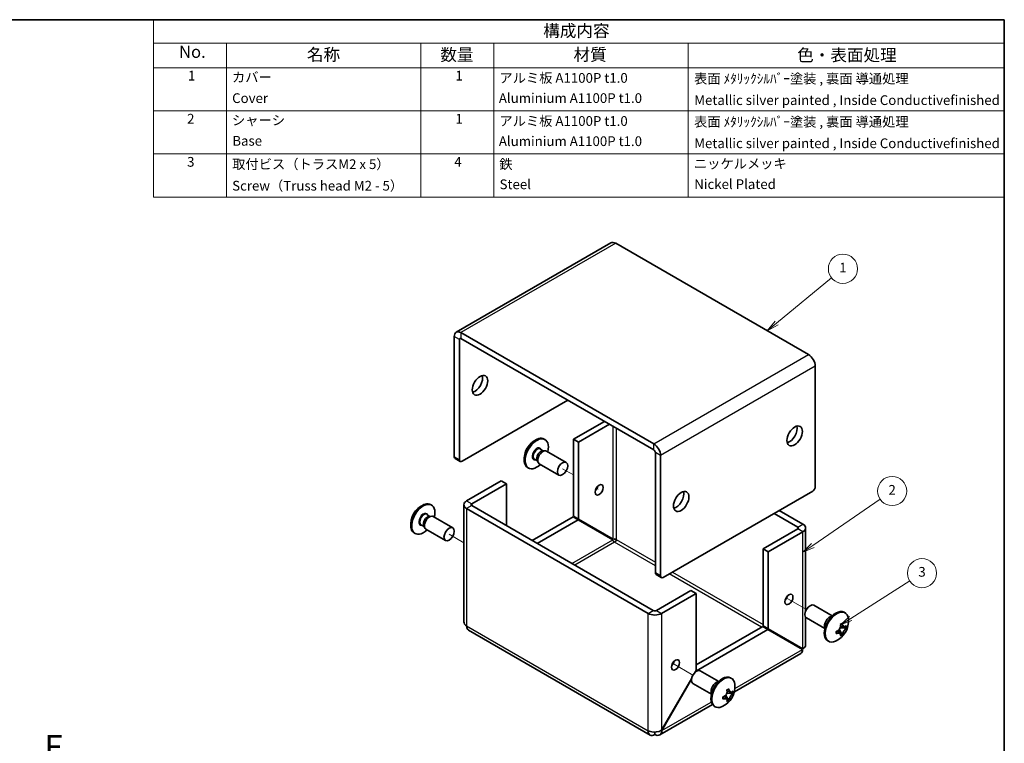
# Model space of a CAD drawing. Units: millimetres. Extents: x 10 to 812, y 5 to 193.
# Drawn here: x 135 to 270, y 93 to 193 of the extents above; entities that cross this region are included whole.
import ezdxf

# ---------------------------------------------------------------- set-up
doc = ezdxf.new("R2010")
doc.units = ezdxf.units.MM
doc.header["$LTSCALE"] = 0.666667
for name, color, linetype, lineweight in [('Border (ISO)', 7, 'Continuous', 35), ('Symbol (ISO)', 7, 'Continuous', 18), ('Symbol (TK)', 100, 'Continuous', 18), ('Tweak Trail (ISO)', 7, 'Continuous', 18), ('Visible (ISO)', 7, 'Continuous', 35), ('Visible Narrow (ISO)', 7, 'Continuous', 25)]:
    doc.layers.add(name, color=color, linetype=linetype, lineweight=lineweight)
doc.styles.add('Note Text (TK)', font='txt')
doc.styles.add('Note Text (TK2)', font='txt')

# ---------------------------------------------------------------- blocks, each defined once
blk = doc.blocks.new('図面枠 tk図枠')
at = {"layer": 'Border (ISO)'}
for p, q in [((14.5, 289), (405.5, 289)), ((405.5, 289), (405.5, 8))]:
    blk.add_line(p, q, dxfattribs=at)
blk = doc.blocks.new('構成内容')
at = {"layer": 'Symbol (ISO)'}
for p, q in [((405.5, 289), (230.5, 289)), ((230.5, 289), (230.5, 284.16)), ((405.5, 289), (405.5, 284.16)), ((405.5, 284.16), (230.5, 284.16)), ((230.5, 284.16), (230.5, 279.12)), ((245.5, 284.16), (245.5, 279.12)), ((285.5, 284.16), (285.5, 279.12)), ((300.5, 284.16), (300.5, 279.12)), ((340.5, 284.16), (340.5, 279.12)), ((405.5, 284.16), (405.5, 279.12)), ((405.5, 279.12), (230.5, 279.12)), ((230.5, 279.12), (230.5, 252.52)), ((245.5, 279.12), (245.5, 252.52)), ((285.5, 279.12), (285.5, 252.52)), ((300.5, 279.12), (300.5, 252.52)), ((340.5, 279.12), (340.5, 252.52)), ((405.5, 279.12), (405.5, 252.52)), ((405.5, 270.25), (230.5, 270.25)), ((405.5, 261.39), (230.5, 261.39)), ((405.5, 252.52), (230.5, 252.52))]:
    blk.add_line(p, q, dxfattribs=at)
at = {"layer": 'Symbol (ISO)', "color": 7, "attachment_point": 7}
for s, insert, char_height, style in [('構成内容', (310.66, 284.69), 2.5, 'Note Text (TK)'), ('No.', (235.76, 280.37), 2.5, 'Note Text (TK)'), ('名称', (262.06, 279.79), 2.5, 'Note Text (TK)'), ('数量', (289.5, 279.76), 2.5, 'Note Text (TK)'), ('材質', (316.9, 279.8), 2.5, 'Note Text (TK)'), ('色・表面処理', (362.9, 279.69), 2.5, 'Note Text (TK)'), ('1', (237.6, 275.87), 2, 'Note Text (TK2)'), ('カバー', (246.65, 275.55), 2, 'Note Text (TK2)'), ('1', (292.6, 275.87), 2, 'Note Text (TK2)'), ('アルミ板 A1100P t1.0', (301.65, 275.4), 2, 'Note Text (TK2)'), ('表面 ﾒﾀﾘｯｸｼﾙﾊﾞｰ塗装 , 裏面 導通処理', (341.69, 275.25), 2, 'Note Text (TK2)'), ('Cover', (246.68, 271.24), 2, 'Note Text (TK2)'), ('Aluminium A1100P t1.0', (301.54, 271.25), 2, 'Note Text (TK2)'), ('Metallic silver painted , Inside Conductivefinished', (341.73, 270.83), 2, 'Note Text (TK2)'), ('2', (237.42, 267.01), 2, 'Note Text (TK2)'), ('シャーシ', (246.65, 266.69), 2, 'Note Text (TK2)'), ('1', (292.6, 267), 2, 'Note Text (TK2)'), ('アルミ板 A1100P t1.0', (301.65, 266.54), 2, 'Note Text (TK2)'), ('表面 ﾒﾀﾘｯｸｼﾙﾊﾞｰ塗装 , 裏面 導通処理', (341.69, 266.38), 2, 'Note Text (TK2)'), ('Base', (246.72, 262.46), 2, 'Note Text (TK2)'), ('Aluminium A1100P t1.0', (301.54, 262.39), 2, 'Note Text (TK2)'), ('Metallic silver painted , Inside Conductivefinished', (341.73, 261.96), 2, 'Note Text (TK2)'), ('3', (237.42, 258.14), 2, 'Note Text (TK2)'), ('取付ビス（トラスM2 x 5）', (246.69, 257.66), 2, 'Note Text (TK2)'), ('4', (292.37, 258.14), 2, 'Note Text (TK2)'), ('鉄', (301.62, 257.67), 2, 'Note Text (TK2)'), ('ニッケルメッキ', (341.65, 257.77), 2, 'Note Text (TK2)'), ('Screw（Truss head M2 - 5）', (246.69, 253.23), 2, 'Note Text (TK2)'), ('Steel', (301.69, 253.52), 2, 'Note Text (TK2)'), ('Nickel Plated', (341.73, 253.55), 2, 'Note Text (TK2)')]:
    blk.add_mtext(s, dxfattribs=dict(at, insert=insert, char_height=char_height, style=style))
blk = doc.blocks.new('バルーン1')
at = {"layer": 'Symbol (TK)', "color": 100}
for p, q in [((358.67, 226.61), (369.99, 235.88)), ((358.35, 227), (356.73, 225.03)), ((358.67, 226.61), (356.73, 225.03)), ((356.73, 225.03), (358.98, 226.22))]:
    blk.add_line(p, q, dxfattribs=at)
at = {"layer": 'Symbol (TK)'}
blk.add_circle((372.31, 237.78), 3, dxfattribs=at)
at = {"layer": 'Symbol (TK)', "color": 7, "insert": (372.31, 237.76), "char_height": 2, "attachment_point": 5, "style": 'Note Text (TK2)'}
blk.add_mtext('1', dxfattribs=at)
blk = doc.blocks.new('バルーン2')
at = {"layer": 'Symbol (TK)', "color": 100}
for p, q in [((366.13, 180.9), (379.97, 190.38)), ((365.85, 181.31), (364.07, 179.49)), ((366.13, 180.9), (364.07, 179.49)), ((364.07, 179.49), (366.42, 180.49))]:
    blk.add_line(p, q, dxfattribs=at)
at = {"layer": 'Symbol (TK)'}
blk.add_circle((382.43, 192.07), 3, dxfattribs=at)
at = {"layer": 'Symbol (TK)', "color": 7, "insert": (382.43, 192.05), "char_height": 2, "attachment_point": 5, "style": 'Note Text (TK2)'}
blk.add_mtext('2', dxfattribs=at)
blk = doc.blocks.new('バルーン3')
at = {"layer": 'Symbol (TK)', "color": 100}
for p, q in [((373.9, 165.87), (386.04, 173.59)), ((373.63, 166.29), (371.79, 164.53)), ((373.9, 165.87), (371.79, 164.53)), ((371.79, 164.53), (374.17, 165.45))]:
    blk.add_line(p, q, dxfattribs=at)
at = {"layer": 'Symbol (TK)'}
blk.add_circle((388.57, 175.19), 3, dxfattribs=at)
at = {"layer": 'Symbol (TK)', "color": 7, "insert": (388.57, 175.19), "char_height": 2, "attachment_point": 5, "style": 'Note Text (TK2)'}
blk.add_mtext('3', dxfattribs=at)

msp = doc.modelspace()

# ---------------------------------------------------------------- linework, layer by layer
at = {"layer": 'Tweak Trail (ISO)'}
for p, q in [((211.247, 130.251), (209.762, 131.108)), ((214.659, 128.281), (214.391, 128.436)), ((196.229, 120.959), (194.206, 122.127)), ((240.412, 113.412), (243.203, 111.801)), ((224.856, 104.431), (227.647, 102.82))]:
    msp.add_line(p, q, dxfattribs=at)
at = {"layer": 'Visible (ISO)'}
for p, q in [((216.395, 162.077), (195.182, 149.83)), ((217.045, 162.013), (243.491, 146.744)), ((194.913, 149.235), (194.913, 132.741)), ((195.62, 148.826), (195.62, 132.333)), ((222.278, 134.497), (195.832, 149.765)), ((195.832, 148.949), (222.278, 133.68)), ((244.41, 145.152), (244.41, 128.659)), ((195.974, 132.129), (210.469, 140.498)), ((215.49, 137.599), (211.247, 135.15)), ((216.197, 137.191), (211.954, 134.742)), ((207.221, 135.173), (207.352, 135.098)), ((211.954, 134.742), (211.247, 135.15)), ((211.247, 135.15), (211.247, 124.593)), ((206.697, 133.802), (207.119, 133.558)), ((211.954, 134.742), (211.954, 124.185)), ((195.724, 132.104), (195.016, 132.512)), ((205.897, 132.416), (206.319, 132.172)), ((207.025, 133.553), (207.366, 133.572)), ((207.575, 133.526), (210.262, 131.974)), ((222.49, 133.313), (222.49, 116.82)), ((223.197, 116.411), (223.197, 132.905)), ((204.971, 131.276), (205.102, 131.201)), ((206.277, 132.257), (206.431, 131.952)), ((206.575, 131.794), (209.262, 130.242)), ((201.348, 129.434), (196.61, 126.699)), ((197.317, 126.291), (202.055, 129.026)), ((202.055, 129.026), (201.348, 129.434)), ((202.055, 123.311), (202.055, 129.026)), ((244.057, 128.046), (223.551, 116.207)), ((191.665, 126.192), (191.795, 126.117)), ((196.229, 126.168), (196.229, 110.112)), ((196.61, 125.638), (221.5, 111.267)), ((197.317, 126.046), (222.207, 111.676)), ((191.141, 124.82), (191.563, 124.576)), ((191.469, 124.571), (191.81, 124.59)), ((192.019, 124.544), (194.706, 122.993)), ((211.197, 124.507), (205.59, 121.269)), ((211.904, 124.098), (211.197, 124.507)), ((211.954, 124.185), (211.247, 124.593)), ((242.006, 123.107), (238.754, 124.985)), ((242.713, 123.515), (239.461, 125.393)), ((190.341, 123.434), (190.763, 123.191)), ((190.72, 123.275), (190.874, 122.97)), ((211.904, 124.098), (206.297, 120.861)), ((216.642, 121.363), (211.904, 124.098)), ((216.692, 121.45), (211.954, 124.185)), ((242.006, 122.862), (237.269, 120.126)), ((243.094, 122.984), (243.094, 111.575)), ((189.415, 122.295), (189.545, 122.22)), ((191.019, 122.812), (193.706, 121.261)), ((237.976, 119.718), (242.713, 122.453)), ((237.269, 120.126), (237.976, 119.718)), ((237.269, 109.57), (237.269, 120.126)), ((237.976, 109.161), (237.976, 119.718)), ((222.594, 116.591), (223.301, 116.182)), ((222.632, 111.676), (227.369, 114.411)), ((223.339, 111.267), (228.076, 114.003)), ((227.369, 114.411), (228.076, 114.003)), ((228.076, 114.003), (228.076, 103.446)), ((246.731, 110.919), (244.203, 112.378)), ((243.094, 110.746), (243.094, 106.928)), ((248.494, 111.344), (248.364, 111.42)), ((228.076, 104.205), (237.219, 109.483)), ((237.219, 109.483), (237.926, 109.075)), ((237.269, 109.57), (237.976, 109.161)), ((245.731, 109.187), (243.203, 110.646)), ((221.769, 94.587), (196.879, 108.958)), ((228.126, 103.417), (237.926, 109.075)), ((237.926, 109.075), (242.663, 106.34)), ((242.713, 106.426), (237.976, 109.161)), ((247.679, 109.039), (248.103, 108.344)), ((248.647, 109.286), (247.833, 109.307)), ((246.244, 107.447), (246.114, 107.523)), ((242.419, 105.759), (233.323, 100.507)), ((228.076, 103.446), (227.917, 103.17)), ((228.049, 103.283), (228.126, 103.417)), ((228.076, 103.446), (228.126, 103.417)), ((231.175, 101.938), (228.647, 103.397)), ((227.478, 102.41), (223.339, 95.24)), ((223.389, 95.211), (227.447, 102.24)), ((230.175, 100.205), (227.647, 101.665)), ((232.938, 102.363), (232.807, 102.438)), ((232.122, 100.057), (232.547, 99.363)), ((233.09, 100.305), (232.277, 100.325)), ((230.31, 98.768), (223.094, 94.602)), ((230.688, 98.466), (230.557, 98.541)), ((222.419, 94.652), (222.419, 94.991)), ((223.339, 95.24), (223.389, 95.211))]:
    msp.add_line(p, q, dxfattribs=at)
for centre, start, end in [((207.499, 132.415), 114.10498, 185.89502), ((191.943, 123.433), 114.10498, 185.89502), ((245.966, 110.206), 294.10498, 5.89502), ((230.41, 101.225), 294.10498, 5.89502)]:
    msp.add_arc(centre, 3, start, end, dxfattribs=at)
for centre, major_axis, ratio, start_param, end_param in [((217.045, 160.951), (-0.65, 1.126), 0.5773503, 5.4977871, 6.2831853), ((195.832, 148.704), (-0.65, 1.126), 0.5773503, 5.4977871, 7.0685835), ((195.832, 148.704), (-0.15, 0.26), 0.5773503, 5.4977871, 7.0685835), ((243.491, 145.683), (0.65, -1.126), 0.5773503, 0.7853982, 2.3561945), ((197.741, 142.947), (0.75, 1.299), 0.5773503, 3.6324753, 5.7923026), ((240.875, 136.007), (0.75, 1.299), 0.5773503, 3.6324753, 5.7923026), ((206.096, 133.225), (1.125, 1.949), 0.5773503, 0, 3.1415927), ((206.227, 133.15), (1.125, 1.949), 0.5773503, 5.172943, 10.5350203), ((207.075, 132.66), (0.5, 0.866), 0.5773503, 0, 3.1415927), ((222.278, 133.435), (-0.65, 1.126), 0.5773503, 3.9269908, 5.4977871), ((222.278, 133.435), (0.15, -0.26), 0.5773503, 0.7853982, 2.3561945), ((195.266, 132.945), (-0.25, -0.433), 0.5773503, 5.4977871, 6.2831853), ((195.974, 132.537), (-0.25, -0.433), 0.5773503, 5.4977871, 7.0685835), ((206.792, 132.823), (0.4, 0.693), 0.5773503, 0.3613671, 2.7802255), ((214.076, 128.618), (0.392, 0.679), 0.5773503, 4.2671261, 5.1576518), ((244.057, 128.455), (-0.25, -0.433), 0.5773503, 0.7853982, 2.3561945), ((225.319, 127.026), (0.75, 1.299), 0.5773503, 3.6324753, 5.7923026), ((190.54, 124.243), (1.125, 1.949), 0.5773503, 0, 3.1415927), ((190.67, 124.168), (1.125, 1.949), 0.5773503, 5.172943, 10.5350203), ((197.529, 126.168), (-1.3, 0), 0.5773503, 5.4977871, 7.0685835), ((197.529, 126.168), (-0.3, 0), 0.5773503, 5.4977871, 7.0685835), ((191.236, 123.841), (0.4, 0.693), 0.5773503, 0.3613671, 2.7802255), ((191.519, 123.678), (0.5, 0.866), 0.5773503, 0, 3.1415927), ((241.794, 122.984), (0.3, 0), 0.5773503, 5.4977871, 7.0685835), ((241.794, 122.984), (1.3, 0), 0.5773503, 5.4977871, 7.0685835), ((216.904, 121.269), (-0.15, -0.26), 0.5773503, 0.7853982, 2.3561945), ((222.844, 117.024), (-0.25, -0.433), 0.5773503, 5.4977871, 6.2831853), ((223.551, 116.615), (-0.25, -0.433), 0.5773503, 5.4977871, 7.0685835), ((240.097, 113.594), (0.392, 0.679), 0.5773503, 4.2671261, 5.1576518), ((243.703, 111.512), (-0.5, -0.866), 0.5773503, 3.1415927, 6.2831853), ((222.419, 111.798), (1.3, 0), 0.5773503, 3.9269908, 5.4977871), ((222.419, 111.798), (0.3, 0), 0.5773503, 3.9269908, 5.4977871), ((247.239, 109.471), (-1.125, -1.949), 0.5773503, 3.1415927, 6.2831853), ((246.39, 109.961), (-0.5, -0.866), 0.5773503, 3.4974535, 5.9273245), ((247.369, 109.396), (-1.125, -1.949), 0.5773503, 2.468241, 6.9565369), ((197.529, 110.083), (-0.65, -1.126), 0.5773503, 5.4977871, 6.2831853), ((246.547, 109.138), (2.409, 1.311), 0.0354663, 5.2614119, 5.3952159), ((245.836, 110.131), (-1.497, 2.593), 0.5773503, 4.226404, 4.250653), ((246.096, 110.281), (1.497, -2.593), 0.5773503, 1.0848113, 1.1090604), ((245.966, 110.356), (2.994, 0), 0.5773503, 5.7972003, 5.8214493), ((245.913, 109.504), (2.735, -0.206), 0.8157259, 6.2776357, 6.4114397), ((245.966, 110.356), (2.994, 0), 0.5773503, 5.1741249, 5.198374), ((247.181, 110.236), (-0.069, 2.742), 0.0354663, 4.0295621, 4.1633661), ((245.966, 110.056), (-2.994, 0), 0.5773503, 2.0325323, 2.0567813), ((246.547, 110.603), (1.546, -2.265), 0.8157259, 6.1549309, 6.2887349), ((245.836, 110.131), (-1.497, 2.593), 0.5773503, 3.6033286, 3.6275776), ((246.096, 110.281), (1.497, -2.593), 0.5773503, 0.461736, 0.485985), ((245.966, 110.056), (-2.994, 0), 0.5773503, 2.6556077, 2.6798567), ((241.794, 106.899), (0.15, 0.26), 0.5773503, 4.5449409, 4.8798371), ((241.794, 106.899), (-0.65, -1.126), 0.5773503, 1.5323253, 1.6092674), ((224.541, 104.613), (0.392, 0.679), 0.5773503, 4.2671261, 5.1576518), ((228.147, 102.531), (-0.5, -0.866), 0.5773503, 3.1415927, 6.2831853), ((231.682, 100.49), (-1.125, -1.949), 0.5773503, 3.1415927, 6.2831853), ((231.813, 100.414), (-1.125, -1.949), 0.5773503, 2.468241, 6.9565369), ((230.834, 100.98), (-0.5, -0.866), 0.5773503, 3.4974535, 5.9273245), ((230.991, 100.157), (2.409, 1.311), 0.0354663, 5.2614119, 5.3952159), ((230.28, 101.15), (-1.497, 2.593), 0.5773503, 4.226404, 4.250653), ((230.539, 101.299), (1.497, -2.593), 0.5773503, 1.0848113, 1.1090604), ((230.41, 101.374), (2.994, 0), 0.5773503, 5.7972003, 5.8214493), ((230.41, 101.075), (-2.994, 0), 0.5773503, 2.6556077, 2.6798567), ((230.357, 100.523), (2.735, -0.206), 0.8157259, 6.2776357, 6.4114397), ((230.41, 101.374), (2.994, 0), 0.5773503, 5.1741249, 5.198374), ((231.625, 101.255), (-0.069, 2.742), 0.0354663, 4.0295621, 4.1633661), ((230.41, 101.075), (-2.994, 0), 0.5773503, 2.0325323, 2.0567813), ((230.991, 101.621), (1.546, -2.265), 0.8157259, 6.1549309, 6.2887349), ((230.28, 101.15), (-1.497, 2.593), 0.5773503, 3.6033286, 3.6275776), ((230.539, 101.299), (1.497, -2.593), 0.5773503, 0.461736, 0.485985), ((222.419, 95.713), (-0.65, -1.126), 0.5773503, 5.4977871, 7.0685835)]:
    msp.add_ellipse(centre, major_axis=major_axis, ratio=ratio, start_param=start_param, end_param=end_param, dxfattribs=at)
for centre, major_axis in [((198.448, 142.539), (-0.75, -1.299)), ((241.582, 135.599), (-0.75, -1.299)), ((209.762, 131.108), (-0.5, -0.866)), ((214.783, 128.21), (0.392, 0.679)), ((226.026, 126.618), (-0.75, -1.299)), ((194.206, 122.127), (-0.5, -0.866)), ((240.804, 113.186), (0.392, 0.679)), ((225.248, 104.205), (0.392, 0.679))]:
    msp.add_ellipse(centre, major_axis=major_axis, ratio=0.5773503, dxfattribs=at)
for points in [[(216.904, 121.025), (216.776, 121.079), (216.658, 121.244), (216.642, 121.363)], [(217.116, 121.392), (217.005, 121.475), (216.803, 121.495), (216.692, 121.45)], [(196.61, 109.553), (196.369, 109.701), (196.24, 109.907), (196.237, 110.113)], [(242.663, 106.34), (242.672, 106.066), (242.575, 105.861), (242.415, 105.765)]]:
    msp.add_open_spline(points, degree=3, dxfattribs=at)
for points, knots in [([(247.86, 109.684), (247.876, 109.613), (247.879, 109.532), (247.855, 109.36), (247.827, 109.272), (247.742, 109.113), (247.688, 109.042), (247.584, 108.944), (247.539, 108.911), (247.451, 108.86), (247.408, 108.84), (247.365, 108.827)], [0, 0, 0, 0, 0.02372639, 0.02372639, 0.04886376, 0.04886376, 0.07316381, 0.07316381, 0.0887348, 0.0887348, 0.10228294, 0.10228294, 0.10228294, 0.10228294]), ([(248.35, 109.479), (248.342, 109.483), (248.331, 109.487), (248.305, 109.494), (248.292, 109.498), (248.255, 109.505), (248.228, 109.509), (248.17, 109.515), (248.137, 109.518), (248.051, 109.524), (247.996, 109.527), (247.918, 109.531), (247.896, 109.533), (247.874, 109.534)], [0, 0, 0, 0, 0.010636212, 0.010636212, 0.01804225, 0.01804225, 0.028314557, 0.028314557, 0.039001946, 0.039001946, 0.056232348, 0.056232348, 0.063071814, 0.063071814, 0.063071814, 0.063071814]), ([(248.614, 109.548), (248.577, 109.508), (248.534, 109.48), (248.441, 109.454), (248.392, 109.458), (248.301, 109.503), (248.259, 109.541), (248.198, 109.627), (248.177, 109.666), (248.143, 109.748), (248.129, 109.79), (248.119, 109.834)], [0, 0, 0, 0, 0.02372639, 0.02372639, 0.04886376, 0.04886376, 0.07316381, 0.07316381, 0.0887348, 0.0887348, 0.10228294, 0.10228294, 0.10228294, 0.10228294]), ([(247.365, 108.528), (247.435, 108.549), (247.506, 108.56), (247.643, 108.561), (247.705, 108.549), (247.801, 108.502), (247.835, 108.468), (247.868, 108.398), (247.874, 108.368), (247.875, 108.305), (247.87, 108.274), (247.86, 108.242)], [0, 0, 0, 0, 0.02372639, 0.02372639, 0.04886376, 0.04886376, 0.07316381, 0.07316381, 0.0887348, 0.0887348, 0.10228294, 0.10228294, 0.10228294, 0.10228294]), ([(247.502, 108.889), (247.54, 108.833), (247.576, 108.776), (247.644, 108.674), (247.676, 108.627), (247.718, 108.574), (247.73, 108.559), (247.755, 108.533), (247.766, 108.522), (247.78, 108.511), (247.784, 108.508), (247.788, 108.505)], [0.041352999, 0.041352999, 0.041352999, 0.041352999, 0.062336578, 0.062336578, 0.080400454, 0.080400454, 0.088604511, 0.088604511, 0.098669487, 0.098669487, 0.104382721, 0.104382721, 0.104382721, 0.104382721]), ([(248.119, 108.392), (248.135, 108.444), (248.161, 108.508), (248.229, 108.655), (248.271, 108.735), (248.359, 108.892), (248.406, 108.967), (248.482, 109.081), (248.512, 109.123), (248.566, 109.194), (248.591, 109.224), (248.614, 109.249)], [0, 0, 0, 0, 0.02372639, 0.02372639, 0.04886376, 0.04886376, 0.07316381, 0.07316381, 0.0887348, 0.0887348, 0.10228294, 0.10228294, 0.10228294, 0.10228294]), ([(243.087, 106.928), (243.089, 106.814), (243.043, 106.7), (242.947, 106.599), (242.886, 106.535), (242.807, 106.477), (242.713, 106.426)], [0.78539816, 0.78539816, 0.78539816, 0.78539816, 1.2649637, 1.2649637, 1.2649637, 1.57079633, 1.57079633, 1.57079633, 1.57079633]), ([(232.303, 100.703), (232.32, 100.632), (232.323, 100.551), (232.299, 100.379), (232.27, 100.291), (232.186, 100.131), (232.132, 100.06), (232.027, 99.963), (231.983, 99.929), (231.895, 99.878), (231.852, 99.859), (231.808, 99.846)], [0, 0, 0, 0, 0.02372639, 0.02372639, 0.04886376, 0.04886376, 0.07316381, 0.07316381, 0.0887348, 0.0887348, 0.10228294, 0.10228294, 0.10228294, 0.10228294]), ([(231.946, 99.908), (231.984, 99.852), (232.02, 99.794), (232.088, 99.692), (232.12, 99.646), (232.162, 99.593), (232.174, 99.578), (232.198, 99.551), (232.209, 99.541), (232.223, 99.529), (232.227, 99.526), (232.231, 99.523)], [0.041352999, 0.041352999, 0.041352999, 0.041352999, 0.062336578, 0.062336578, 0.080400454, 0.080400454, 0.088604511, 0.088604511, 0.098669487, 0.098669487, 0.104382721, 0.104382721, 0.104382721, 0.104382721]), ([(232.794, 100.498), (232.786, 100.501), (232.775, 100.505), (232.749, 100.513), (232.736, 100.516), (232.698, 100.523), (232.672, 100.527), (232.613, 100.534), (232.581, 100.537), (232.495, 100.543), (232.439, 100.545), (232.362, 100.55), (232.34, 100.551), (232.318, 100.553)], [0, 0, 0, 0, 0.010636212, 0.010636212, 0.01804225, 0.01804225, 0.028314557, 0.028314557, 0.039001946, 0.039001946, 0.056232348, 0.056232348, 0.063071814, 0.063071814, 0.063071814, 0.063071814]), ([(233.057, 100.567), (233.02, 100.526), (232.978, 100.498), (232.885, 100.472), (232.836, 100.477), (232.744, 100.521), (232.702, 100.56), (232.642, 100.646), (232.621, 100.685), (232.586, 100.766), (232.573, 100.808), (232.562, 100.852)], [0, 0, 0, 0, 0.02372639, 0.02372639, 0.04886376, 0.04886376, 0.07316381, 0.07316381, 0.0887348, 0.0887348, 0.10228294, 0.10228294, 0.10228294, 0.10228294]), ([(232.562, 99.41), (232.579, 99.462), (232.605, 99.527), (232.673, 99.673), (232.714, 99.753), (232.803, 99.91), (232.85, 99.986), (232.926, 100.1), (232.956, 100.142), (233.01, 100.212), (233.034, 100.242), (233.057, 100.267)], [0, 0, 0, 0, 0.02372639, 0.02372639, 0.04886376, 0.04886376, 0.07316381, 0.07316381, 0.0887348, 0.0887348, 0.10228294, 0.10228294, 0.10228294, 0.10228294]), ([(231.808, 99.546), (231.878, 99.568), (231.95, 99.579), (232.087, 99.579), (232.148, 99.567), (232.244, 99.52), (232.279, 99.486), (232.311, 99.417), (232.318, 99.386), (232.318, 99.324), (232.313, 99.293), (232.303, 99.26)], [0, 0, 0, 0, 0.02372639, 0.02372639, 0.04886376, 0.04886376, 0.07316381, 0.07316381, 0.0887348, 0.0887348, 0.10228294, 0.10228294, 0.10228294, 0.10228294]), ([(223.339, 95.24), (222.951, 95.001), (222.306, 94.928), (221.82, 95.059), (221.702, 95.09), (221.594, 95.132), (221.5, 95.182)], [0, 0, 0, 0, 1.2649637, 1.2649637, 1.2649637, 1.5707963, 1.5707963, 1.5707963, 1.5707963]), ([(222.419, 94.652), (222.82, 94.436), (223.206, 94.544), (223.336, 94.911), (223.368, 94.999), (223.385, 95.101), (223.389, 95.211)], [0, 0, 0, 0, 1.2649637, 1.2649637, 1.2649637, 1.5707963, 1.5707963, 1.5707963, 1.5707963])]:
    msp.add_open_spline(points, degree=3, knots=knots, dxfattribs=at)
at = {"layer": 'Visible Narrow (ISO)'}
for p, q in [((217.045, 162.013), (195.832, 149.765)), ((195.62, 148.826), (194.913, 149.235)), ((195.832, 148.949), (195.62, 148.826)), ((195.832, 149.765), (195.832, 148.949)), ((222.278, 134.497), (243.491, 146.744)), ((244.41, 145.152), (223.197, 132.905)), ((216.692, 121.45), (216.692, 136.905)), ((217.116, 136.66), (217.116, 121.392)), ((222.278, 133.68), (222.278, 134.497)), ((195.62, 132.333), (194.913, 132.741)), ((223.197, 132.905), (222.49, 133.313)), ((196.61, 126.699), (197.317, 126.291)), ((197.317, 126.046), (196.61, 125.638)), ((196.61, 125.638), (196.61, 109.553)), ((197.317, 126.291), (197.317, 126.046)), ((242.006, 123.107), (242.713, 123.515)), ((242.006, 122.862), (242.006, 123.107)), ((242.713, 122.453), (242.006, 122.862)), ((242.713, 106.426), (242.713, 122.453)), ((211.035, 118.126), (216.642, 121.363)), ((216.904, 121.025), (211.459, 117.881)), ((222.49, 117.799), (216.904, 121.025)), ((217.116, 121.392), (222.49, 118.289)), ((223.197, 116.411), (222.49, 116.82)), ((237.056, 109.389), (224.399, 116.697)), ((224.824, 116.942), (237.269, 109.757)), ((221.5, 111.267), (222.207, 111.676)), ((221.5, 95.182), (221.5, 111.267)), ((222.632, 111.676), (223.339, 111.267)), ((223.339, 111.267), (223.339, 95.24)), ((196.61, 109.553), (221.5, 95.182)), ((233.401, 100.992), (242.663, 106.34)), ((223.389, 95.211), (230.149, 99.114))]:
    msp.add_line(p, q, dxfattribs=at)
for centre, major_axis, start_param, end_param in [((206.227, 133.15), (0.45, 0.779), 5.8073031, 9.9006602), ((206.297, 133.109), (-0.4, -0.693), 3.1415927, 6.2831853), ((190.67, 124.168), (0.45, 0.779), 5.8073031, 9.9006602), ((190.741, 124.127), (-0.4, -0.693), 3.1415927, 6.2831853)]:
    msp.add_ellipse(centre, major_axis=major_axis, ratio=0.5773503, start_param=start_param, end_param=end_param, dxfattribs=at)
for points, knots in [([(248.119, 109.834), (248.099, 109.834), (248.08, 109.831), (248.027, 109.816), (247.993, 109.799), (247.926, 109.759), (247.893, 109.736), (247.858, 109.711), (247.856, 109.709), (247.854, 109.708)], [-0.023525245, -0.023525245, -0.023525245, -0.023525245, -0.01527414, -0.01527414, -0.001060495, -0.001060495, 0.01315315, 0.01315315, 0.013933757, 0.013933757, 0.013933757, 0.013933757]), ([(247.341, 108.82), (247.341, 108.818), (247.341, 108.815), (247.337, 108.772), (247.333, 108.732), (247.332, 108.653), (247.334, 108.616), (247.348, 108.563), (247.355, 108.544), (247.365, 108.528)], [-0.013933757, -0.013933757, -0.013933757, -0.013933757, -0.01315315, -0.01315315, 0.001060495, 0.001060495, 0.01527414, 0.01527414, 0.023525245, 0.023525245, 0.023525245, 0.023525245]), ([(247.711, 109.078), (247.727, 109.052), (247.743, 109.024), (247.792, 108.938), (247.826, 108.875), (247.893, 108.751), (247.926, 108.688), (247.993, 108.571), (248.027, 108.516), (248.08, 108.44), (248.099, 108.414), (248.119, 108.392)], [-0.034158835, -0.034158835, -0.034158835, -0.034158835, -0.027366795, -0.027366795, -0.01315315, -0.01315315, 0.001060495, 0.001060495, 0.01527414, 0.01527414, 0.023525245, 0.023525245, 0.023525245, 0.023525245]), ([(248.614, 109.249), (248.585, 109.254), (248.553, 109.258), (248.46, 109.266), (248.396, 109.268), (248.261, 109.267), (248.19, 109.265), (248.048, 109.261), (247.978, 109.258), (247.878, 109.258), (247.846, 109.258), (247.815, 109.259)], [-0.023525245, -0.023525245, -0.023525245, -0.023525245, -0.01527414, -0.01527414, -0.001060495, -0.001060495, 0.01315315, 0.01315315, 0.027366795, 0.027366795, 0.034158835, 0.034158835, 0.034158835, 0.034158835]), ([(232.155, 100.096), (232.171, 100.07), (232.187, 100.043), (232.236, 99.956), (232.27, 99.894), (232.337, 99.769), (232.37, 99.707), (232.437, 99.589), (232.471, 99.534), (232.524, 99.458), (232.543, 99.433), (232.562, 99.41)], [-0.034158835, -0.034158835, -0.034158835, -0.034158835, -0.027366795, -0.027366795, -0.01315315, -0.01315315, 0.001060495, 0.001060495, 0.01527414, 0.01527414, 0.023525245, 0.023525245, 0.023525245, 0.023525245]), ([(233.057, 100.267), (233.028, 100.273), (232.996, 100.277), (232.904, 100.285), (232.839, 100.286), (232.704, 100.286), (232.633, 100.283), (232.492, 100.279), (232.421, 100.277), (232.321, 100.276), (232.29, 100.277), (232.259, 100.277)], [-0.023525245, -0.023525245, -0.023525245, -0.023525245, -0.01527414, -0.01527414, -0.001060495, -0.001060495, 0.01315315, 0.01315315, 0.027366795, 0.027366795, 0.034158835, 0.034158835, 0.034158835, 0.034158835]), ([(232.562, 100.852), (232.543, 100.852), (232.524, 100.849), (232.471, 100.834), (232.437, 100.818), (232.37, 100.778), (232.337, 100.754), (232.301, 100.729), (232.299, 100.728), (232.298, 100.727)], [-0.023525245, -0.023525245, -0.023525245, -0.023525245, -0.01527414, -0.01527414, -0.001060495, -0.001060495, 0.01315315, 0.01315315, 0.013933757, 0.013933757, 0.013933757, 0.013933757]), ([(231.785, 99.838), (231.785, 99.836), (231.784, 99.834), (231.78, 99.791), (231.777, 99.75), (231.775, 99.672), (231.778, 99.635), (231.792, 99.581), (231.799, 99.563), (231.808, 99.546)], [-0.013933757, -0.013933757, -0.013933757, -0.013933757, -0.01315315, -0.01315315, 0.001060495, 0.001060495, 0.01527414, 0.01527414, 0.023525245, 0.023525245, 0.023525245, 0.023525245])]:
    msp.add_open_spline(points, degree=3, knots=knots, dxfattribs=at)

# ---------------------------------------------------------------- block references
at = {"xscale": 0.6666666666666666, "yscale": 0.6666666666666666, "zscale": 0.6666666666666666}
msp.add_blockref('図面枠 tk図枠', (0, 0), dxfattribs=at)
at = {"layer": 'Symbol (ISO)', "xscale": 0.6666666666666666, "yscale": 0.6666666666666666, "zscale": 0.6666666666666666}
msp.add_blockref('構成内容', (0, 0), dxfattribs=at)
at = {"layer": 'Symbol (TK)', "xscale": 0.6666666666666666, "yscale": 0.6666666666666666, "zscale": 0.6666666666666666}
for name in ['バルーン1', 'バルーン2', 'バルーン3']:
    msp.add_blockref(name, (0, 0), dxfattribs=at)

# ---------------------------------------------------------------- texts
at = {"layer": 'Symbol (ISO)', "color": 7, "insert": (138.707, 92.923), "char_height": 3.33333, "width": 3.42316, "attachment_point": 4, "line_spacing_factor": 1.5, "style": 'Note Text (TK)'}
msp.add_mtext('\\fArial|b1|i0;\\H3.3333;E', dxfattribs=at)

doc.saveas('drawing.dxf')
